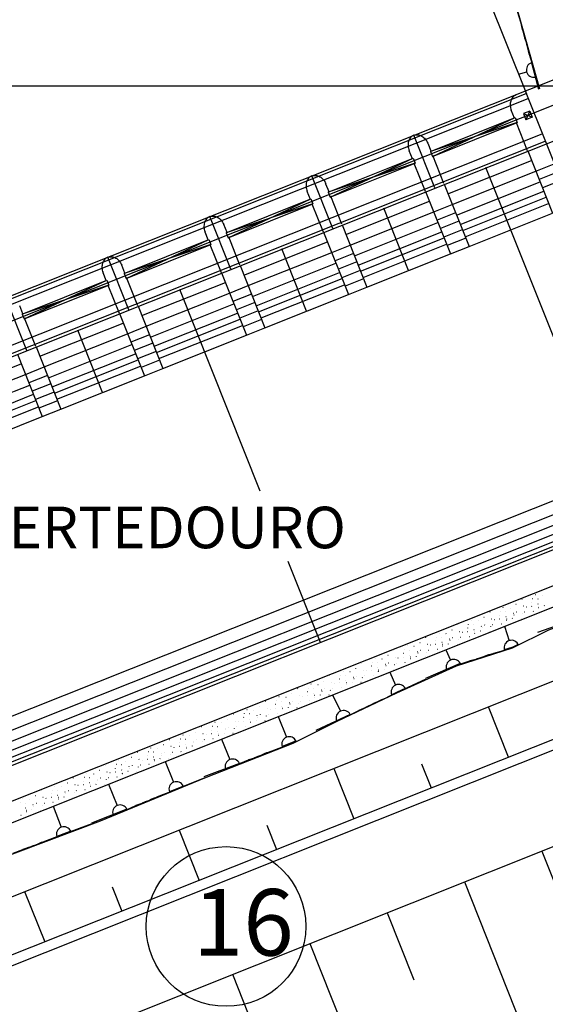
# Model space of a CAD drawing. Units: metres. Extents: x -1051 to 1051, y -742 to 742.
# Drawn here: x -319 to -240, y 448 to 595 of the extents above; entities that cross this region are included whole.
import ezdxf
from ezdxf.enums import TextEntityAlignment as Align

# ---------------------------------------------------------------- set-up
doc = ezdxf.new("R2010")
doc.units = ezdxf.units.M
doc.header["$MEASUREMENT"] = 0
for name, color, linetype, lineweight in [('0_1', 1, 'Continuous', 0), ('12', 1, 'Continuous', 0), ('14', 1, 'Continuous', 0), ('18', 1, 'Continuous', 0), ('19', 1, 'Continuous', 0), ('20', 1, 'Continuous', 0), ('5', 1, 'Continuous', 0), ('56', 1, 'Continuous', 0), ('6', 1, 'Continuous', 0), ('9', 1, 'Continuous', 0)]:
    doc.layers.add(name, color=color, linetype=linetype, lineweight=lineweight)
doc.styles.add('Style-WORKING', font='WORKING.shx')

msp = doc.modelspace()

# ---------------------------------------------------------------- linework, layer by layer
at = {"layer": '0_1', "color": 7, "linetype": 'Continuous', "lineweight": -3}
for p, q in [((-271.56, 482.94), (-268.55, 475.39)), ((-258.39, 483.66), (-256.94, 480.02)), ((-294.78, 473.69), (-291.78, 466.14)), ((-281.61, 474.41), (-280.16, 470.77)), ((-304.84, 465.16), (-303.39, 461.52)), ((-318.01, 464.44), (-315, 456.89))]:
    msp.add_line(p, q, dxfattribs=at)
at = {"layer": '12', "color": 3, "linetype": 'Continuous', "lineweight": -3}
for p, q in [((-412.74, 517.04), (-194.51, 604.03)), ((-395.71, 514.63), (-192.06, 595.8)), ((-242.81, 584.78), (-235.93, 567.52)), ((-398.73, 522.19), (-242.67, 584.4)), ((-244.44, 580.7), (-244.91, 581.88)), ((-242.15, 581.76), (-243.09, 581.39)), ((-242.15, 581.76), (-241.78, 580.84)), ((-257.07, 575.69), (-244.34, 580.77)), ((-244.34, 580.77), (-244.04, 580.03)), ((-243.09, 581.39), (-242.72, 580.46)), ((-241.78, 580.84), (-242.72, 580.46)), ((-256.77, 574.95), (-244.04, 580.03)), ((-242.46, 575.76), (-244.15, 580)), ((-395.88, 515.04), (-239.82, 577.25)), ((-256.4, 570.22), (-259.55, 578.12)), ((-259.76, 574.6), (-260.23, 575.78)), ((-256.95, 575.72), (-257.42, 576.9)), ((-257.07, 575.69), (-256.77, 574.95)), ((-242.45, 575.77), (-238.72, 566.41)), ((-272.4, 569.58), (-259.67, 574.66)), ((-259.67, 574.66), (-259.37, 573.92)), ((-255.03, 570.86), (-256.72, 575.09)), ((-272.1, 568.84), (-259.37, 573.92)), ((-257.79, 569.65), (-259.48, 573.89)), ((-253.78, 567.73), (-241.24, 572.73)), ((-227.59, 520.24), (-248.73, 573.27)), ((-241.24, 572.73), (-238.45, 573.84)), ((-271.72, 564.11), (-274.87, 572.01)), ((-272.28, 569.61), (-272.75, 570.79)), ((-254.99, 570.77), (-251.26, 561.41)), ((-287.73, 563.47), (-275, 568.55)), ((-275.09, 568.49), (-275.56, 569.67)), ((-275, 568.55), (-274.7, 567.81)), ((-272.4, 569.58), (-272.1, 568.84)), ((-270.35, 564.74), (-272.04, 568.97)), ((-257.78, 569.66), (-254.05, 560.3)), ((-287.43, 562.73), (-274.7, 567.81)), ((-273.11, 563.54), (-274.8, 567.78)), ((-260.33, 557.8), (-264.06, 567.16)), ((-256.57, 566.62), (-253.78, 567.73)), ((-287.05, 558), (-290.2, 565.9)), ((-269.11, 561.62), (-256.57, 566.62)), ((-251.26, 561.41), (-238.72, 566.41)), ((-287.61, 563.51), (-288.08, 564.69)), ((-270.32, 564.66), (-266.59, 555.3)), ((-303.06, 557.36), (-290.33, 562.44)), ((-290.42, 562.39), (-290.89, 563.57)), ((-290.33, 562.44), (-290.03, 561.7)), ((-287.73, 563.47), (-287.43, 562.73)), ((-285.67, 558.62), (-287.36, 562.85)), ((-273.1, 563.55), (-269.37, 554.19)), ((-302.76, 556.62), (-290.03, 561.7)), ((-288.44, 557.43), (-290.13, 561.67)), ((-275.65, 551.69), (-279.38, 561.05)), ((-271.89, 560.51), (-269.11, 561.62)), ((-254.05, 560.3), (-251.26, 561.41)), ((-302.37, 551.89), (-305.52, 559.79)), ((-284.44, 555.52), (-271.89, 560.51)), ((-266.59, 555.3), (-254.05, 560.3)), ((-302.94, 557.4), (-303.41, 558.58)), ((-285.64, 558.55), (-281.91, 549.19)), ((-305.75, 556.28), (-306.22, 557.46)), ((-303.06, 557.36), (-302.76, 556.62)), ((-301, 552.5), (-302.69, 556.73)), ((-288.43, 557.44), (-284.7, 548.08)), ((-318.39, 551.25), (-305.66, 556.33)), ((-318.09, 550.51), (-305.36, 555.59)), ((-305.66, 556.33), (-305.36, 555.59)), ((-303.77, 551.32), (-305.46, 555.56)), ((-282.63, 524.64), (-294.71, 554.94)), ((-287.22, 554.4), (-284.44, 555.52)), ((-269.37, 554.19), (-266.59, 555.3)), ((-317.7, 545.78), (-320.85, 553.68)), ((-299.76, 549.41), (-287.22, 554.4)), ((-281.91, 549.19), (-269.37, 554.19)), ((-318.27, 551.3), (-318.74, 552.48)), ((-300.97, 552.44), (-297.24, 543.08)), ((-318.39, 551.25), (-318.09, 550.51)), ((-316.32, 546.38), (-318.01, 550.61)), ((-303.76, 551.33), (-300.03, 541.97)), ((-302.55, 548.3), (-299.76, 549.41)), ((-284.7, 548.08), (-281.91, 549.19)), ((-315.09, 543.3), (-302.55, 548.3)), ((-306.31, 539.47), (-310.04, 548.83)), ((-297.24, 543.08), (-284.7, 548.08)), ((-316.3, 546.33), (-312.57, 536.97)), ((-319.09, 545.22), (-315.36, 535.86)), ((-317.88, 542.19), (-315.09, 543.3)), ((-330.42, 537.19), (-317.88, 542.19)), ((-312.57, 536.97), (-300.03, 541.97)), ((-300.03, 541.97), (-297.24, 543.08)), ((-327.9, 530.86), (-315.36, 535.86)), ((-315.36, 535.86), (-312.57, 536.97)), ((-375.27, 468.76), (-222.93, 529.48)), ((-373.66, 462.02), (-219.45, 523.48)), ((-372.91, 462.85), (-220.57, 523.57)), ((-296.52, 493.99), (-221.74, 523.8)), ((-273.57, 501.91), (-278.41, 514.05)), ((-372.22, 463.82), (-296.52, 493.99))]:
    msp.add_line(p, q, dxfattribs=at)
at = {"layer": '12', "color": 7, "linetype": 'Continuous', "lineweight": -3}
for p, q in [((-242.15, 581.76), (-242.72, 580.46)), ((-256.77, 574.95), (-244.34, 580.77)), ((-243.09, 581.39), (-241.78, 580.84)), ((-244.04, 580.03), (-257.07, 575.69)), ((-272.1, 568.84), (-259.67, 574.66)), ((-254.42, 569.34), (-241.88, 574.34)), ((-259.37, 573.92), (-272.4, 569.58)), ((-237.95, 572.57), (-240.73, 571.46)), ((-237.44, 571.31), (-240.23, 570.2)), ((-253.14, 566.13), (-240.6, 571.12)), ((-287.43, 562.73), (-275, 568.55)), ((-252.58, 564.73), (-240.04, 569.73)), ((-252.21, 563.8), (-239.67, 568.8)), ((-274.7, 567.81), (-287.73, 563.47)), ((-269.75, 563.23), (-257.21, 568.23)), ((-251.84, 562.87), (-239.3, 567.87)), ((-253.27, 566.46), (-256.06, 565.35)), ((-268.47, 560.02), (-255.93, 565.02)), ((-252.77, 565.2), (-255.56, 564.09)), ((-252.27, 563.93), (-255.05, 562.82)), ((-302.76, 556.62), (-290.33, 562.44)), ((-267.91, 558.62), (-255.37, 563.62)), ((-267.54, 557.69), (-255, 562.69)), ((-251.76, 562.66), (-254.55, 561.55)), ((-290.03, 561.7), (-303.06, 557.36)), ((-285.08, 557.12), (-272.54, 562.12)), ((-267.17, 556.77), (-254.63, 561.76)), ((-268.6, 560.35), (-271.39, 559.24)), ((-283.8, 553.91), (-271.25, 558.91)), ((-268.1, 559.09), (-270.88, 557.98)), ((-283.24, 552.51), (-270.7, 557.51)), ((-282.87, 551.59), (-270.33, 556.58)), ((-267.59, 557.82), (-270.38, 556.71)), ((-267.09, 556.55), (-269.87, 555.44)), ((-305.36, 555.59), (-318.39, 551.25)), ((-318.09, 550.51), (-305.66, 556.33)), ((-300.4, 551.01), (-287.86, 556.01)), ((-282.5, 550.66), (-269.96, 555.66)), ((-283.93, 554.24), (-286.72, 553.13)), ((-299.12, 547.8), (-286.58, 552.8)), ((-283.42, 552.98), (-286.21, 551.87)), ((-298.57, 546.41), (-286.03, 551.4)), ((-282.92, 551.72), (-285.71, 550.61)), ((-315.73, 544.9), (-303.19, 549.9)), ((-298.2, 545.48), (-285.66, 550.48)), ((-297.83, 544.55), (-285.29, 549.55)), ((-282.41, 550.44), (-285.2, 549.33)), ((-299.26, 548.13), (-302.04, 547.02)), ((-314.45, 541.69), (-301.91, 546.69)), ((-298.75, 546.87), (-301.54, 545.76)), ((-313.89, 540.3), (-301.35, 545.29)), ((-298.25, 545.61), (-301.04, 544.5)), ((-331.06, 538.8), (-318.52, 543.79)), ((-313.52, 539.37), (-300.98, 544.37)), ((-313.15, 538.44), (-300.61, 543.44)), ((-297.74, 544.33), (-300.53, 543.22)), ((-314.58, 542.02), (-317.37, 540.91)), ((-329.78, 535.58), (-317.24, 540.58)), ((-314.08, 540.76), (-316.87, 539.65)), ((-329.22, 534.19), (-316.68, 539.19)), ((-313.58, 539.5), (-316.36, 538.39)), ((-328.85, 533.26), (-316.31, 538.26)), ((-328.48, 532.33), (-315.94, 537.33)), ((-313.07, 538.23), (-315.86, 537.11)), ((-373.62, 467.31), (-223.13, 527.28)), ((-373.06, 465.9), (-222.58, 525.89)), ((-372.59, 464.74), (-222.11, 524.73))]:
    msp.add_line(p, q, dxfattribs=at)
at = {"layer": '12', "color": 3, "linetype": 'Continuous', "lineweight": -3, "flags": 128}
for points in [[(-244.2, 584.18, 0.060261), (-244.46, 584.03), (-244.46, 584.03), (-244.46, 584.03), (-244.46, 584.03, 0.057924), (-244.69, 583.83), (-244.69, 583.83), (-244.69, 583.83), (-244.69, 583.83, 0.054099), (-244.86, 583.57), (-244.86, 583.57), (-244.86, 583.57), (-244.86, 583.57, 0.049815), (-244.99, 583.27), (-244.99, 583.27), (-244.99, 583.27), (-244.99, 583.27, 0.045885), (-245.06, 582.94), (-245.06, 582.94), (-245.06, 582.94), (-245.06, 582.94, 0.042766), (-245.07, 582.59), (-245.07, 582.59), (-245.07, 582.59), (-245.07, 582.59, 0.040648), (-245.02, 582.23), (-245.02, 582.23), (-245.02, 582.23), (-245.02, 582.23, 0.039583), (-244.91, 581.88)], [(-259.55, 578.12, 0.060261), (-259.81, 577.97), (-259.81, 577.97), (-259.81, 577.97), (-259.81, 577.97, 0.057924), (-260.04, 577.77), (-260.04, 577.77), (-260.04, 577.77), (-260.04, 577.77, 0.054099), (-260.21, 577.51), (-260.21, 577.51), (-260.21, 577.51), (-260.21, 577.51, 0.049815), (-260.34, 577.21), (-260.34, 577.21), (-260.34, 577.21), (-260.34, 577.21, 0.045885), (-260.41, 576.88), (-260.41, 576.88), (-260.41, 576.88), (-260.41, 576.88, 0.042766), (-260.42, 576.53), (-260.42, 576.53), (-260.42, 576.53), (-260.42, 576.53, 0.040648), (-260.37, 576.17), (-260.37, 576.17), (-260.37, 576.17), (-260.37, 576.17, 0.039583), (-260.26, 575.82)], [(-259.55, 578.12, -0.060261), (-259.26, 578.19), (-259.26, 578.19), (-259.26, 578.19), (-259.26, 578.19, -0.057924), (-258.96, 578.2), (-258.96, 578.2), (-258.96, 578.2), (-258.96, 578.2, -0.054099), (-258.66, 578.13), (-258.66, 578.13), (-258.66, 578.13), (-258.66, 578.13, -0.049815), (-258.36, 578), (-258.36, 578), (-258.36, 578), (-258.36, 578, -0.045885), (-258.08, 577.81), (-258.08, 577.81), (-258.08, 577.81), (-258.08, 577.81, -0.042766), (-257.83, 577.56), (-257.83, 577.56), (-257.83, 577.56), (-257.83, 577.56, -0.040648), (-257.62, 577.26), (-257.62, 577.26), (-257.62, 577.26), (-257.62, 577.26, -0.039583), (-257.46, 576.94)], [(-259.55, 578.12, -0.060261), (-259.26, 578.19), (-259.26, 578.19), (-259.26, 578.19), (-259.26, 578.19, -0.057924), (-258.96, 578.2), (-258.96, 578.2), (-258.96, 578.2), (-258.96, 578.2, -0.054099), (-258.66, 578.13), (-258.66, 578.13), (-258.66, 578.13), (-258.66, 578.13, -0.049815), (-258.36, 578), (-258.36, 578), (-258.36, 578), (-258.36, 578, -0.045885), (-258.08, 577.81), (-258.08, 577.81), (-258.08, 577.81), (-258.08, 577.81, -0.042766), (-257.83, 577.56), (-257.83, 577.56), (-257.83, 577.56), (-257.83, 577.56, -0.040648), (-257.62, 577.26), (-257.62, 577.26), (-257.62, 577.26), (-257.62, 577.26, -0.039583), (-257.46, 576.94)], [(-274.87, 572.01, 0.060261), (-275.13, 571.86), (-275.13, 571.86), (-275.13, 571.86), (-275.13, 571.86, 0.057924), (-275.36, 571.66), (-275.36, 571.66), (-275.36, 571.66), (-275.36, 571.66, 0.054099), (-275.53, 571.4), (-275.53, 571.4), (-275.53, 571.4), (-275.53, 571.4, 0.049815), (-275.66, 571.1), (-275.66, 571.1), (-275.66, 571.1), (-275.66, 571.1, 0.045885), (-275.73, 570.77), (-275.73, 570.77), (-275.73, 570.77), (-275.73, 570.77, 0.042766), (-275.74, 570.42), (-275.74, 570.42), (-275.74, 570.42), (-275.74, 570.42, 0.040648), (-275.69, 570.06), (-275.69, 570.06), (-275.69, 570.06), (-275.69, 570.06, 0.039583), (-275.58, 569.71)], [(-274.87, 572.01, -0.060261), (-274.58, 572.08), (-274.58, 572.08), (-274.58, 572.08), (-274.58, 572.08, -0.057924), (-274.28, 572.09), (-274.28, 572.09), (-274.28, 572.09), (-274.28, 572.09, -0.054099), (-273.98, 572.02), (-273.98, 572.02), (-273.98, 572.02), (-273.98, 572.02, -0.049815), (-273.68, 571.89), (-273.68, 571.89), (-273.68, 571.89), (-273.68, 571.89, -0.045885), (-273.4, 571.7), (-273.4, 571.7), (-273.4, 571.7), (-273.4, 571.7, -0.042766), (-273.15, 571.45), (-273.15, 571.45), (-273.15, 571.45), (-273.15, 571.45, -0.040648), (-272.94, 571.15), (-272.94, 571.15), (-272.94, 571.15), (-272.94, 571.15, -0.039583), (-272.78, 570.83)], [(-274.87, 572.01, -0.060261), (-274.58, 572.08), (-274.58, 572.08), (-274.58, 572.08), (-274.58, 572.08, -0.057924), (-274.28, 572.09), (-274.28, 572.09), (-274.28, 572.09), (-274.28, 572.09, -0.054099), (-273.98, 572.02), (-273.98, 572.02), (-273.98, 572.02), (-273.98, 572.02, -0.049815), (-273.68, 571.89), (-273.68, 571.89), (-273.68, 571.89), (-273.68, 571.89, -0.045885), (-273.4, 571.7), (-273.4, 571.7), (-273.4, 571.7), (-273.4, 571.7, -0.042766), (-273.15, 571.45), (-273.15, 571.45), (-273.15, 571.45), (-273.15, 571.45, -0.040648), (-272.94, 571.15), (-272.94, 571.15), (-272.94, 571.15), (-272.94, 571.15, -0.039583), (-272.78, 570.83)], [(-290.2, 565.9, 0.060261), (-290.46, 565.75), (-290.46, 565.75), (-290.46, 565.75), (-290.46, 565.75, 0.057924), (-290.69, 565.55), (-290.69, 565.55), (-290.69, 565.55), (-290.69, 565.55, 0.054099), (-290.86, 565.29), (-290.86, 565.29), (-290.86, 565.29), (-290.86, 565.29, 0.049815), (-290.99, 564.99), (-290.99, 564.99), (-290.99, 564.99), (-290.99, 564.99, 0.045885), (-291.06, 564.66), (-291.06, 564.66), (-291.06, 564.66), (-291.06, 564.66, 0.042766), (-291.07, 564.31), (-291.07, 564.31), (-291.07, 564.31), (-291.07, 564.31, 0.040648), (-291.02, 563.95), (-291.02, 563.95), (-291.02, 563.95), (-291.02, 563.95, 0.039583), (-290.91, 563.6)], [(-290.2, 565.9, -0.060261), (-289.91, 565.97), (-289.91, 565.97), (-289.91, 565.97), (-289.91, 565.97, -0.057924), (-289.61, 565.98), (-289.61, 565.98), (-289.61, 565.98), (-289.61, 565.98, -0.054099), (-289.31, 565.91), (-289.31, 565.91), (-289.31, 565.91), (-289.31, 565.91, -0.049815), (-289.01, 565.78), (-289.01, 565.78), (-289.01, 565.78), (-289.01, 565.78, -0.045885), (-288.73, 565.59), (-288.73, 565.59), (-288.73, 565.59), (-288.73, 565.59, -0.042766), (-288.48, 565.34), (-288.48, 565.34), (-288.48, 565.34), (-288.48, 565.34, -0.040648), (-288.27, 565.04), (-288.27, 565.04), (-288.27, 565.04), (-288.27, 565.04, -0.039583), (-288.11, 564.72)], [(-290.2, 565.9, -0.060261), (-289.91, 565.97), (-289.91, 565.97), (-289.91, 565.97), (-289.91, 565.97, -0.057924), (-289.61, 565.98), (-289.61, 565.98), (-289.61, 565.98), (-289.61, 565.98, -0.054099), (-289.31, 565.91), (-289.31, 565.91), (-289.31, 565.91), (-289.31, 565.91, -0.049815), (-289.01, 565.78), (-289.01, 565.78), (-289.01, 565.78), (-289.01, 565.78, -0.045885), (-288.73, 565.59), (-288.73, 565.59), (-288.73, 565.59), (-288.73, 565.59, -0.042766), (-288.48, 565.34), (-288.48, 565.34), (-288.48, 565.34), (-288.48, 565.34, -0.040648), (-288.27, 565.04), (-288.27, 565.04), (-288.27, 565.04), (-288.27, 565.04, -0.039583), (-288.11, 564.72)], [(-305.52, 559.79, 0.060261), (-305.78, 559.64), (-305.78, 559.64), (-305.78, 559.64), (-305.78, 559.64, 0.057924), (-306.01, 559.44), (-306.01, 559.44), (-306.01, 559.44), (-306.01, 559.44, 0.054099), (-306.18, 559.18), (-306.18, 559.18), (-306.18, 559.18), (-306.18, 559.18, 0.049815), (-306.31, 558.88), (-306.31, 558.88), (-306.31, 558.88), (-306.31, 558.88, 0.045885), (-306.38, 558.55), (-306.38, 558.55), (-306.38, 558.55), (-306.38, 558.55, 0.042766), (-306.39, 558.2), (-306.39, 558.2), (-306.39, 558.2), (-306.39, 558.2, 0.040648), (-306.34, 557.84), (-306.34, 557.84), (-306.34, 557.84), (-306.34, 557.84, 0.039583), (-306.23, 557.49)], [(-305.52, 559.79, -0.060261), (-305.23, 559.86), (-305.23, 559.86), (-305.23, 559.86), (-305.23, 559.86, -0.057924), (-304.93, 559.87), (-304.93, 559.87), (-304.93, 559.87), (-304.93, 559.87, -0.054099), (-304.63, 559.8), (-304.63, 559.8), (-304.63, 559.8), (-304.63, 559.8, -0.049815), (-304.33, 559.67), (-304.33, 559.67), (-304.33, 559.67), (-304.33, 559.67, -0.045885), (-304.05, 559.48), (-304.05, 559.48), (-304.05, 559.48), (-304.05, 559.48, -0.042766), (-303.8, 559.23), (-303.8, 559.23), (-303.8, 559.23), (-303.8, 559.23, -0.040648), (-303.59, 558.93), (-303.59, 558.93), (-303.59, 558.93), (-303.59, 558.93, -0.039583), (-303.43, 558.61)], [(-305.52, 559.79, -0.060261), (-305.23, 559.86), (-305.23, 559.86), (-305.23, 559.86), (-305.23, 559.86, -0.057924), (-304.93, 559.87), (-304.93, 559.87), (-304.93, 559.87), (-304.93, 559.87, -0.054099), (-304.63, 559.8), (-304.63, 559.8), (-304.63, 559.8), (-304.63, 559.8, -0.049815), (-304.33, 559.67), (-304.33, 559.67), (-304.33, 559.67), (-304.33, 559.67, -0.045885), (-304.05, 559.48), (-304.05, 559.48), (-304.05, 559.48), (-304.05, 559.48, -0.042766), (-303.8, 559.23), (-303.8, 559.23), (-303.8, 559.23), (-303.8, 559.23, -0.040648), (-303.59, 558.93), (-303.59, 558.93), (-303.59, 558.93), (-303.59, 558.93, -0.039583), (-303.43, 558.61)]]:
    msp.add_lwpolyline(points, format="xyb", dxfattribs=at)
at = {"layer": '14', "color": 31, "linetype": 'Continuous', "lineweight": -3}
msp.add_line((-348.47, 427.41), (-197.36, 487.64), dxfattribs=at)
at = {"layer": '18', "color": 7, "linetype": 'Continuous', "lineweight": -3}
msp.add_line((-173.53, 585.52), (-953.53, 585.52), dxfattribs=at)
at = {"layer": '19', "color": 7, "linetype": 'Continuous', "lineweight": -3}
msp.add_3dface([(-988.75, -717.5), (1026.25, -717.5), (1026.25, 717.5), (-988.75, 717.5)], dxfattribs=at)
at = {"layer": '20', "color": 1, "linetype": 'Continuous', "lineweight": -3}
for p, q in [((-257.62, 621.94), (-242.63, 584.33)), ((-241.89, 589), (-240.85, 585.03)), ((-243.81, 587.3), (-242.6, 587.64)), ((-371.53, 457.48), (-217.6, 518.83)), ((-370.41, 454.7), (-216.48, 516.05)), ((-235.59, 505.27), (-240.98, 503.39)), ((-245.92, 504.32), (-245.23, 502.16)), ((-254.74, 500.8), (-254.04, 499.24)), ((-252.57, 498.73), (-257.81, 496.46)), ((-263.18, 497.44), (-262.3, 495.48)), ((-271.75, 494.02), (-270.59, 491.55)), ((-279.91, 490.76), (-278.69, 487.64)), ((-269.12, 491.09), (-274.29, 488.66)), ((-288.42, 487.38), (-287.21, 484.28)), ((-296.91, 483.99), (-295.64, 480.88)), ((-285.76, 483.7), (-291.11, 481.7)), ((-305.42, 480.6), (-304.1, 477.39)), ((-294.17, 480.32), (-296.26, 479.46)), ((-313.71, 477.3), (-312.52, 474.11)), ((-302.64, 476.83), (-307.96, 474.74)), ((-311.08, 473.51), (-313.18, 472.72))]:
    msp.add_line(p, q, dxfattribs=at)
at = {"layer": '20', "color": 4, "linetype": 'Continuous', "lineweight": -3}
for p, q in [((-244.19, 507.59), (-244.22, 507.59)), ((-243.3, 508.36), (-243.33, 508.37)), ((-241.82, 507.9), (-241.84, 507.9)), ((-241.7, 508.45), (-241.72, 508.45)), ((-241.3, 509.04), (-241.32, 509.05)), ((-240.9, 508.4), (-240.92, 508.41)), ((-240.89, 507.64), (-240.91, 507.65)), ((-240.27, 508.96), (-240.29, 508.97)), ((-248.11, 506.45), (-248.14, 506.45)), ((-246.51, 506.53), (-246.53, 506.54)), ((-246.11, 507.12), (-246.13, 507.13)), ((-245.71, 506.48), (-245.73, 506.49)), ((-245.08, 507.05), (-245.1, 507.05)), ((-244.58, 506.23), (-244.61, 506.24)), ((-244.08, 506.43), (-244.11, 506.44)), ((-243.22, 506.2), (-243.24, 506.18)), ((-243.09, 507.33), (-243.11, 507.33)), ((-242.89, 506.45), (-242.92, 506.46)), ((-242.64, 507.22), (-242.66, 507.22)), ((-241.84, 507.32), (-241.86, 507.33)), ((-241.59, 506.57), (-241.61, 506.58)), ((-240.8, 507.09), (-240.82, 507.1)), ((-240.78, 507.1), (-240.8, 507.1)), ((-240.77, 507.33), (-240.79, 507.33)), ((-239.94, 507.43), (-239.96, 507.41)), ((-250.92, 505.21), (-250.95, 505.21)), ((-249.89, 505.13), (-249.91, 505.13)), ((-249, 505.67), (-249.03, 505.67)), ((-247.9, 505.41), (-247.92, 505.41)), ((-247.45, 505.3), (-247.47, 505.31)), ((-246.65, 505.41), (-246.67, 505.41)), ((-246.63, 505.98), (-246.65, 505.98)), ((-246.4, 504.66), (-246.42, 504.66)), ((-245.7, 505.73), (-245.72, 505.73)), ((-245.61, 505.17), (-245.63, 505.18)), ((-245.59, 505.18), (-245.61, 505.19)), ((-245.58, 505.41), (-245.6, 505.42)), ((-244.75, 505.52), (-244.77, 505.5)), ((-244.47, 506.02), (-244.5, 506.03)), ((-243.42, 505.47), (-243.44, 505.47)), ((-255.73, 503.29), (-255.76, 503.29)), ((-254.7, 503.21), (-254.72, 503.22)), ((-253.81, 503.75), (-253.84, 503.76)), ((-252.92, 504.53), (-252.95, 504.54)), ((-252.71, 503.49), (-252.73, 503.5)), ((-252.26, 503.38), (-252.28, 503.39)), ((-251.46, 503.49), (-251.48, 503.5)), ((-251.44, 504.06), (-251.46, 504.07)), ((-251.32, 504.61), (-251.34, 504.62)), ((-250.52, 504.57), (-250.54, 504.57)), ((-250.51, 503.81), (-250.53, 503.81)), ((-250.42, 503.26), (-250.44, 503.26)), ((-250.4, 503.26), (-250.42, 503.27)), ((-250.39, 503.49), (-250.41, 503.5)), ((-249.56, 503.6), (-249.58, 503.58)), ((-249.39, 504.31), (-249.42, 504.32)), ((-249.28, 504.11), (-249.31, 504.11)), ((-248.89, 504.51), (-248.92, 504.52)), ((-248.23, 503.55), (-248.25, 503.55)), ((-248.03, 504.28), (-248.05, 504.26)), ((-247.7, 504.54), (-247.73, 504.54)), ((-258.62, 501.84), (-258.65, 501.84)), ((-257.73, 502.61), (-257.76, 502.62)), ((-256.25, 502.14), (-256.27, 502.15)), ((-256.13, 502.7), (-256.15, 502.7)), ((-255.33, 502.65), (-255.35, 502.66)), ((-255.32, 501.89), (-255.34, 501.9)), ((-254.37, 501.68), (-254.39, 501.66)), ((-254.2, 502.4), (-254.23, 502.4)), ((-254.09, 502.19), (-254.12, 502.2)), ((-253.71, 502.6), (-253.73, 502.6)), ((-252.84, 502.36), (-252.86, 502.34)), ((-252.51, 502.62), (-252.54, 502.63)), ((-251.21, 502.74), (-251.23, 502.74)), ((-262.55, 500.7), (-262.57, 500.7)), ((-261.06, 500.23), (-261.08, 500.23)), ((-260.94, 500.78), (-260.96, 500.78)), ((-260.54, 501.37), (-260.57, 501.38)), ((-260.14, 500.73), (-260.16, 500.74)), ((-259.51, 501.29), (-259.53, 501.3)), ((-259.01, 500.48), (-259.04, 500.48)), ((-258.9, 500.27), (-258.93, 500.28)), ((-258.52, 500.68), (-258.54, 500.68)), ((-257.65, 500.45), (-257.67, 500.43)), ((-257.52, 501.58), (-257.54, 501.58)), ((-257.32, 500.7), (-257.35, 500.71)), ((-257.07, 501.47), (-257.09, 501.47)), ((-256.27, 501.57), (-256.29, 501.58)), ((-256.02, 500.82), (-256.04, 500.83)), ((-255.23, 501.34), (-255.25, 501.34)), ((-255.2, 501.58), (-255.23, 501.58)), ((-255.21, 501.35), (-255.23, 501.35)), ((-253.04, 501.63), (-253.06, 501.64)), ((-267.36, 498.78), (-267.38, 498.78)), ((-265.75, 498.86), (-265.77, 498.87)), ((-265.35, 499.46), (-265.38, 499.46)), ((-264.95, 498.82), (-264.97, 498.82)), ((-264.32, 499.38), (-264.34, 499.38)), ((-263.43, 499.92), (-263.46, 499.92)), ((-263.33, 498.76), (-263.35, 498.77)), ((-262.33, 499.66), (-262.35, 499.66)), ((-262.13, 498.79), (-262.16, 498.79)), ((-261.88, 499.55), (-261.9, 499.56)), ((-261.08, 499.66), (-261.1, 499.66)), ((-260.83, 498.9), (-260.85, 498.91)), ((-260.13, 499.97), (-260.15, 499.98)), ((-260.04, 499.42), (-260.06, 499.43)), ((-260.01, 499.66), (-260.04, 499.66)), ((-260.02, 499.43), (-260.04, 499.43)), ((-259.19, 499.77), (-259.2, 499.75)), ((-257.85, 499.71), (-257.87, 499.72)), ((-270.16, 497.54), (-270.19, 497.54)), ((-269.13, 497.46), (-269.15, 497.47)), ((-268.24, 498), (-268.27, 498.01)), ((-267.14, 497.74), (-267.17, 497.75)), ((-266.69, 497.63), (-266.71, 497.64)), ((-265.89, 497.74), (-265.91, 497.74)), ((-265.87, 498.31), (-265.89, 498.31)), ((-264.94, 498.06), (-264.96, 498.06)), ((-264.85, 497.5), (-264.87, 497.51)), ((-264.82, 497.74), (-264.85, 497.75)), ((-264.83, 497.51), (-264.85, 497.52)), ((-264, 497.85), (-264.01, 497.83)), ((-263.82, 498.56), (-263.85, 498.57)), ((-263.71, 498.36), (-263.74, 498.36)), ((-262.66, 497.8), (-262.68, 497.8)), ((-262.47, 498.53), (-262.48, 498.51)), ((-273.05, 496.08), (-273.08, 496.09)), ((-272.17, 496.86), (-272.19, 496.87)), ((-271.95, 495.82), (-271.98, 495.83)), ((-270.7, 495.82), (-270.72, 495.83)), ((-270.68, 496.39), (-270.7, 496.4)), ((-270.56, 496.95), (-270.58, 496.95)), ((-269.76, 496.9), (-269.78, 496.9)), ((-269.75, 496.14), (-269.77, 496.15)), ((-269.63, 495.82), (-269.66, 495.83)), ((-268.81, 495.93), (-268.82, 495.91)), ((-268.63, 496.64), (-268.66, 496.65)), ((-268.52, 496.44), (-268.55, 496.44)), ((-268.14, 496.84), (-268.16, 496.85)), ((-267.47, 495.88), (-267.49, 495.88)), ((-267.28, 496.61), (-267.29, 496.59)), ((-266.94, 496.87), (-266.97, 496.87)), ((-265.64, 496.99), (-265.66, 496.99)), ((-276.98, 494.94), (-277, 494.95)), ((-275.49, 494.48), (-275.51, 494.48)), ((-275.37, 495.03), (-275.39, 495.03)), ((-274.97, 495.62), (-275, 495.63)), ((-274.57, 494.98), (-274.59, 494.99)), ((-273.94, 495.54), (-273.96, 495.55)), ((-273.44, 494.73), (-273.47, 494.73)), ((-273.34, 494.52), (-273.36, 494.53)), ((-272.95, 494.93), (-272.97, 494.93)), ((-272.09, 494.7), (-272.1, 494.68)), ((-271.76, 494.95), (-271.78, 494.96)), ((-271.5, 495.72), (-271.52, 495.72)), ((-270.45, 495.07), (-270.47, 495.08)), ((-269.66, 495.59), (-269.68, 495.59)), ((-269.64, 495.59), (-269.66, 495.6)), ((-281.79, 493.03), (-281.81, 493.03)), ((-280.18, 493.11), (-280.2, 493.12)), ((-279.78, 493.7), (-279.81, 493.71)), ((-279.38, 493.06), (-279.4, 493.07)), ((-278.75, 493.63), (-278.77, 493.63)), ((-278.25, 492.81), (-278.28, 492.82)), ((-277.86, 494.17), (-277.89, 494.17)), ((-277.76, 493.01), (-277.78, 493.02)), ((-276.76, 493.91), (-276.79, 493.91)), ((-276.57, 493.03), (-276.59, 493.04)), ((-276.31, 493.8), (-276.33, 493.8)), ((-275.51, 493.9), (-275.53, 493.91)), ((-275.26, 493.15), (-275.28, 493.16)), ((-274.56, 494.22), (-274.58, 494.23)), ((-274.47, 493.67), (-274.49, 493.68)), ((-274.44, 493.91), (-274.47, 493.91)), ((-274.45, 493.68), (-274.47, 493.68)), ((-273.62, 494.01), (-273.63, 493.99)), ((-272.28, 493.96), (-272.3, 493.97)), ((-284.59, 491.79), (-284.62, 491.79)), ((-283.56, 491.71), (-283.58, 491.71)), ((-282.68, 492.25), (-282.7, 492.25)), ((-281.57, 491.99), (-281.6, 491.99)), ((-281.12, 491.88), (-281.14, 491.89)), ((-280.32, 491.99), (-280.34, 491.99)), ((-280.3, 492.56), (-280.32, 492.56)), ((-279.37, 492.31), (-279.39, 492.31)), ((-279.28, 491.75), (-279.3, 491.76)), ((-279.25, 491.99), (-279.28, 491.99)), ((-279.26, 491.76), (-279.28, 491.77)), ((-278.43, 492.1), (-278.44, 492.08)), ((-278.15, 492.6), (-278.17, 492.61)), ((-277.09, 492.05), (-277.11, 492.05)), ((-276.9, 492.78), (-276.91, 492.76)), ((-289.4, 489.87), (-289.43, 489.87)), ((-287.49, 490.33), (-287.51, 490.34)), ((-286.6, 491.11), (-286.62, 491.11)), ((-286.38, 490.07), (-286.41, 490.08)), ((-285.93, 489.96), (-285.95, 489.97)), ((-285.13, 490.07), (-285.15, 490.08)), ((-285.11, 490.64), (-285.13, 490.65)), ((-284.99, 491.19), (-285.01, 491.2)), ((-284.19, 491.15), (-284.21, 491.15)), ((-284.18, 490.39), (-284.2, 490.39)), ((-284.09, 489.84), (-284.11, 489.84)), ((-284.06, 490.07), (-284.09, 490.08)), ((-284.07, 489.84), (-284.09, 489.85)), ((-283.24, 490.18), (-283.25, 490.16)), ((-283.06, 490.89), (-283.09, 490.9)), ((-282.96, 490.69), (-282.98, 490.69)), ((-282.57, 491.09), (-282.59, 491.1)), ((-281.9, 490.13), (-281.92, 490.13)), ((-281.71, 490.86), (-281.72, 490.84)), ((-281.38, 491.12), (-281.4, 491.12)), ((-280.07, 491.24), (-280.09, 491.24)), ((-292.3, 488.41), (-292.32, 488.42)), ((-291.41, 489.19), (-291.43, 489.2)), ((-289.92, 488.72), (-289.94, 488.73)), ((-289.8, 489.28), (-289.82, 489.28)), ((-289, 489.23), (-289.02, 489.23)), ((-288.99, 488.47), (-289.01, 488.48)), ((-288.37, 489.79), (-288.39, 489.8)), ((-287.88, 488.98), (-287.9, 488.98)), ((-287.77, 488.77), (-287.79, 488.78)), ((-287.38, 489.18), (-287.4, 489.18)), ((-286.52, 488.94), (-286.53, 488.92)), ((-286.19, 489.2), (-286.21, 489.2)), ((-284.88, 489.32), (-284.91, 489.32)), ((-296.22, 487.28), (-296.24, 487.28)), ((-294.61, 487.36), (-294.64, 487.36)), ((-294.22, 487.95), (-294.24, 487.96)), ((-293.81, 487.31), (-293.83, 487.32)), ((-293.18, 487.87), (-293.2, 487.88)), ((-292.69, 487.06), (-292.71, 487.06)), ((-292.19, 487.26), (-292.21, 487.26)), ((-291.33, 487.03), (-291.34, 487.01)), ((-291.19, 488.15), (-291.22, 488.16)), ((-291, 487.28), (-291.02, 487.29)), ((-290.74, 488.05), (-290.76, 488.05)), ((-289.94, 488.15), (-289.97, 488.16)), ((-289.69, 487.4), (-289.72, 487.41)), ((-288.9, 487.92), (-288.92, 487.92)), ((-288.87, 488.16), (-288.9, 488.16)), ((-288.88, 487.93), (-288.9, 487.93)), ((-288.05, 488.26), (-288.06, 488.24)), ((-286.71, 488.21), (-286.73, 488.22)), ((-299.42, 485.44), (-299.45, 485.45)), ((-299.03, 486.03), (-299.05, 486.04)), ((-298.62, 485.4), (-298.64, 485.4)), ((-297.99, 485.96), (-298.01, 485.96)), ((-297.11, 486.5), (-297.13, 486.5)), ((-296, 486.24), (-296.03, 486.24)), ((-295.55, 486.13), (-295.57, 486.14)), ((-294.75, 486.24), (-294.78, 486.24)), ((-294.73, 486.81), (-294.75, 486.81)), ((-294.5, 485.48), (-294.53, 485.49)), ((-293.8, 486.55), (-293.82, 486.56)), ((-293.71, 486), (-293.73, 486.01)), ((-293.68, 486.24), (-293.71, 486.24)), ((-293.69, 486.01), (-293.71, 486.01)), ((-292.86, 486.34), (-292.87, 486.32)), ((-292.58, 486.85), (-292.6, 486.86)), ((-291.52, 486.29), (-291.54, 486.3)), ((-303.84, 484.12), (-303.86, 484.12)), ((-302.8, 484.04), (-302.82, 484.05)), ((-301.92, 484.58), (-301.94, 484.59)), ((-301.03, 485.36), (-301.05, 485.36)), ((-300.81, 484.32), (-300.84, 484.33)), ((-300.36, 484.21), (-300.38, 484.22)), ((-299.56, 484.32), (-299.59, 484.32)), ((-299.54, 484.89), (-299.56, 484.89)), ((-298.61, 484.64), (-298.63, 484.64)), ((-298.52, 484.08), (-298.54, 484.09)), ((-298.5, 484.32), (-298.52, 484.33)), ((-298.5, 484.09), (-298.52, 484.1)), ((-297.67, 484.43), (-297.68, 484.41)), ((-297.5, 485.14), (-297.52, 485.15)), ((-297.39, 484.94), (-297.41, 484.94)), ((-297, 485.34), (-297.02, 485.35)), ((-296.33, 484.38), (-296.35, 484.38)), ((-296.14, 485.11), (-296.15, 485.09)), ((-295.81, 485.37), (-295.83, 485.37)), ((-306.73, 482.66), (-306.75, 482.67)), ((-305.84, 483.44), (-305.86, 483.45)), ((-304.35, 482.97), (-304.37, 482.98)), ((-304.23, 483.53), (-304.26, 483.53)), ((-303.43, 483.48), (-303.45, 483.48)), ((-303.42, 482.72), (-303.44, 482.73)), ((-302.48, 482.51), (-302.49, 482.49)), ((-302.31, 483.22), (-302.33, 483.23)), ((-302.2, 483.02), (-302.22, 483.02)), ((-301.81, 483.42), (-301.83, 483.43)), ((-301.14, 482.46), (-301.16, 482.46)), ((-300.95, 483.19), (-300.96, 483.17)), ((-300.62, 483.45), (-300.64, 483.45)), ((-299.31, 483.57), (-299.34, 483.57)), ((-310.65, 481.52), (-310.67, 481.53)), ((-309.16, 481.05), (-309.18, 481.06)), ((-309.04, 481.61), (-309.07, 481.61)), ((-308.65, 482.2), (-308.67, 482.21)), ((-308.24, 481.56), (-308.26, 481.57)), ((-307.61, 482.12), (-307.63, 482.13)), ((-307.12, 481.31), (-307.14, 481.31)), ((-307.01, 481.1), (-307.03, 481.11)), ((-306.62, 481.51), (-306.64, 481.51)), ((-305.76, 481.28), (-305.77, 481.26)), ((-305.62, 482.4), (-305.65, 482.41)), ((-305.43, 481.53), (-305.45, 481.54)), ((-305.17, 482.3), (-305.19, 482.3)), ((-304.37, 482.4), (-304.4, 482.41)), ((-304.12, 481.65), (-304.15, 481.66)), ((-303.33, 482.17), (-303.35, 482.17)), ((-303.31, 482.4), (-303.33, 482.41)), ((-303.31, 482.17), (-303.33, 482.18)), ((-315.46, 479.61), (-315.48, 479.61)), ((-313.85, 479.69), (-313.88, 479.7)), ((-313.46, 480.28), (-313.48, 480.29)), ((-313.05, 479.64), (-313.07, 479.65)), ((-312.42, 480.21), (-312.44, 480.21)), ((-311.54, 480.75), (-311.56, 480.75)), ((-311.43, 479.59), (-311.45, 479.59)), ((-310.44, 480.49), (-310.46, 480.49)), ((-310.24, 479.61), (-310.26, 479.62)), ((-309.98, 480.38), (-310, 480.38)), ((-309.18, 480.48), (-309.21, 480.49)), ((-308.93, 479.73), (-308.96, 479.74)), ((-308.23, 480.8), (-308.25, 480.81)), ((-308.14, 480.25), (-308.16, 480.25)), ((-308.12, 480.49), (-308.14, 480.49)), ((-308.12, 480.26), (-308.14, 480.26)), ((-307.29, 480.59), (-307.3, 480.57)), ((-305.95, 480.54), (-305.97, 480.55)), ((-318.27, 478.37), (-318.29, 478.37)), ((-317.23, 478.29), (-317.25, 478.29)), ((-316.35, 478.83), (-316.37, 478.83)), ((-315.25, 478.57), (-315.27, 478.57)), ((-314.79, 478.46), (-314.81, 478.47)), ((-313.99, 478.57), (-314.02, 478.57)), ((-313.97, 479.14), (-313.99, 479.14)), ((-313.04, 478.89), (-313.06, 478.89)), ((-312.95, 478.33), (-312.97, 478.34)), ((-312.93, 478.57), (-312.95, 478.57)), ((-312.93, 478.34), (-312.95, 478.34)), ((-312.1, 478.68), (-312.11, 478.66)), ((-311.93, 479.39), (-311.95, 479.39)), ((-311.82, 479.18), (-311.84, 479.19)), ((-310.76, 478.62), (-310.79, 478.63)), ((-310.57, 479.36), (-310.58, 479.34)), ((-318.66, 477.77), (-318.69, 477.78)), ((-317.86, 477.73), (-317.88, 477.73)), ((-317.85, 476.97), (-317.87, 476.97)), ((-317.74, 476.65), (-317.76, 476.66)), ((-316.91, 476.76), (-316.92, 476.74)), ((-316.74, 477.47), (-316.76, 477.48)), ((-316.63, 477.27), (-316.65, 477.27)), ((-316.24, 477.67), (-316.26, 477.68)), ((-315.57, 476.71), (-315.6, 476.71)), ((-315.38, 477.44), (-315.39, 477.42)), ((-315.05, 477.7), (-315.07, 477.7)), ((-313.74, 477.82), (-313.77, 477.82)), ((-318.55, 475.9), (-318.58, 475.9)), ((-317.76, 476.42), (-317.78, 476.42)), ((-317.74, 476.42), (-317.77, 476.43))]:
    msp.add_line(p, q, dxfattribs=at)
at = {"layer": '20', "color": 1, "linetype": 'Continuous', "lineweight": -3}
for points in [[(-416.79, 562.43), (-414.58, 563.24), (-406.92, 566.24), (-392.55, 572.04), (-380.5, 577.23), (-370.12, 581.87), (-353.43, 588.73), (-337.63, 594.81), (-323.05, 600.35), (-316.93, 603.56), (-311.68, 605.6), (-303.34, 609.26), (-292.66, 613.96), (-284.97, 616.81), (-280.13, 618.52), (-276.85, 620.09), (-270.01, 622.51), (-265.31, 624.08), (-253.82, 628.2), (-250.45, 616.68), (-245.79, 603.27), (-240.7, 585.09)], [(-245.12, 600.87), (-243.98, 596.62), (-243.55, 595.16), (-243.36, 594.47), (-243.22, 593.93), (-243.2, 593.82), (-243.04, 593.26), (-243.04, 593.16), (-242.92, 592.77), (-242.74, 592.29), (-242.64, 591.81), (-242.5, 591.31), (-242.46, 591.26), (-242.36, 590.82), (-242.27, 590.38), (-242.23, 590.32), (-241.79, 588.85)], [(-373.66, 462.02), (-371.67, 454.34), (-371.42, 452.67), (-365.53, 454.07), (-356.54, 457.24), (-344.8, 461.15), (-336.96, 463.71), (-323.29, 468.8), (-306.61, 475.09), (-290.96, 481.55), (-277.7, 486.78), (-271.06, 490.04), (-262.1, 494.3), (-253.13, 498.38), (-244.71, 501.1), (-239.27, 503.81), (-234.11, 505.72), (-228.68, 508.17), (-220.99, 511.64), (-213.45, 515.41), (-219.45, 523.48)], [(-244.41, 501.24), (-244.87, 501.1), (-246.34, 500.61), (-247.03, 500.4), (-247.57, 500.23), (-247.69, 500.2), (-248.24, 500.02), (-248.35, 500.01), (-248.74, 499.87), (-249.22, 499.68), (-249.71, 499.55), (-250.2, 499.39), (-250.26, 499.35), (-250.7, 499.23), (-251.15, 499.12), (-251.2, 499.08), (-252.68, 498.57)], [(-243.88, 501.61), (-244.67, 501.21), (-245.97, 500.8)], [(-257.76, 496.36), (-261.83, 494.48), (-263.22, 493.8), (-263.87, 493.49), (-264.39, 493.26), (-264.5, 493.22), (-265.03, 492.96), (-265.13, 492.94), (-265.51, 492.75), (-265.95, 492.5), (-266.42, 492.3), (-266.89, 492.08), (-266.94, 492.04), (-267.36, 491.86), (-267.79, 491.68), (-267.84, 491.64), (-269.24, 490.94)], [(-260.83, 494.97), (-262.07, 494.41), (-262.87, 494.03)], [(-277.25, 487), (-278.26, 486.61), (-279.7, 486.02), (-280.37, 485.77), (-280.9, 485.57), (-281.02, 485.53), (-281.56, 485.32), (-281.66, 485.3), (-282.05, 485.13), (-282.51, 484.91), (-282.99, 484.75), (-283.48, 484.56), (-283.53, 484.52), (-283.96, 484.37), (-284.4, 484.23), (-284.45, 484.19), (-285.9, 483.59)], [(-277.26, 487.09), (-277.67, 486.89), (-279.33, 486.24)], [(-291.04, 481.52), (-295.19, 479.85), (-296.62, 479.25), (-297.29, 478.98), (-297.82, 478.77), (-297.93, 478.73), (-298.47, 478.51), (-298.57, 478.49), (-298.96, 478.32), (-299.42, 478.09), (-299.89, 477.92), (-300.38, 477.72), (-300.43, 477.68), (-300.86, 477.52), (-301.29, 477.38), (-301.34, 477.33), (-302.78, 476.71)], [(-307.9, 474.61), (-312.11, 473.07), (-313.55, 472.51), (-314.23, 472.26), (-314.76, 472.07), (-314.88, 472.03), (-315.43, 471.83), (-315.53, 471.81), (-315.92, 471.65), (-316.39, 471.44), (-316.87, 471.28), (-317.35, 471.1), (-317.41, 471.06), (-317.84, 470.92), (-318.28, 470.78), (-318.33, 470.74), (-319.79, 470.16)]]:
    msp.add_lwpolyline(points, dxfattribs=at)
for centre, radius, start, end in [((-241.54, 587.95), 1.11, 108.3859, 282.8962), ((-244.88, 501.09), 1.13, 20.6474, 195.1577), ((-253.57, 498.22), 1.13, 27.2032, 201.7135), ((-261.83, 494.46), 1.13, 27.2032, 201.7135), ((-270.1, 490.54), 1.13, 28.1734, 202.6837), ((-278.27, 486.6), 1.13, 24.2701, 198.7804), ((-286.78, 483.24), 1.13, 24.2701, 198.7804), ((-295.2, 479.84), 1.13, 25.1747, 199.685), ((-303.66, 476.35), 1.13, 25.1747, 199.685), ((-312.11, 473.06), 1.13, 23.4062, 197.9165)]:
    msp.add_arc(centre, radius, start, end, dxfattribs=at)
at = {"layer": '56', "color": 7, "linetype": 'Continuous', "lineweight": -3}
for p, q in [((-245.33, 484.66), (-248.35, 492.21)), ((-236.27, 460.36), (-240.3, 470.47)), ((-242.6, 442.45), (-251.91, 465.86)), ((-259.5, 451.12), (-263.53, 461.23)), ((-265.7, 432.87), (-275.14, 456.62)), ((-282.73, 441.88), (-286.76, 451.99))]:
    msp.add_line(p, q, dxfattribs=at)
msp.add_circle((-287.76, 459.21), 12, dxfattribs=at)
at = {"layer": '6', "color": 6, "linetype": 'Continuous', "lineweight": -3}
for p, q in [((-364.46, 445.94), (-212.75, 506.4)), ((-361.46, 438.39), (-198.71, 503.26))]:
    msp.add_line(p, q, dxfattribs=at)
at = {"layer": '9', "color": 2, "linetype": 'Continuous', "lineweight": -3}
for p, q in [((-173.53, 608.58), (-848.51, 339.52)), ((-398.44, 521.44), (-242.38, 583.65)), ((-396.34, 516.13), (-240.28, 578.34)), ((-360.91, 436.99), (-193.16, 503.85))]:
    msp.add_line(p, q, dxfattribs=at)

# ---------------------------------------------------------------- texts
at = {"layer": '5', "color": 7, "linetype": 'Continuous', "lineweight": -3, "style": 'Style-WORKING'}
msp.add_text('VERTEDOURO', height=6.25, dxfattribs=at).set_placement((-325.31, 516.05))
at = {"layer": '5', "color": 3, "linetype": 'Continuous', "lineweight": -3, "style": 'Style-WORKING'}
msp.add_text('16', height=10, dxfattribs=at).set_placement((-285.16, 454.83), align=Align.CENTER)

doc.saveas('drawing.dxf')
